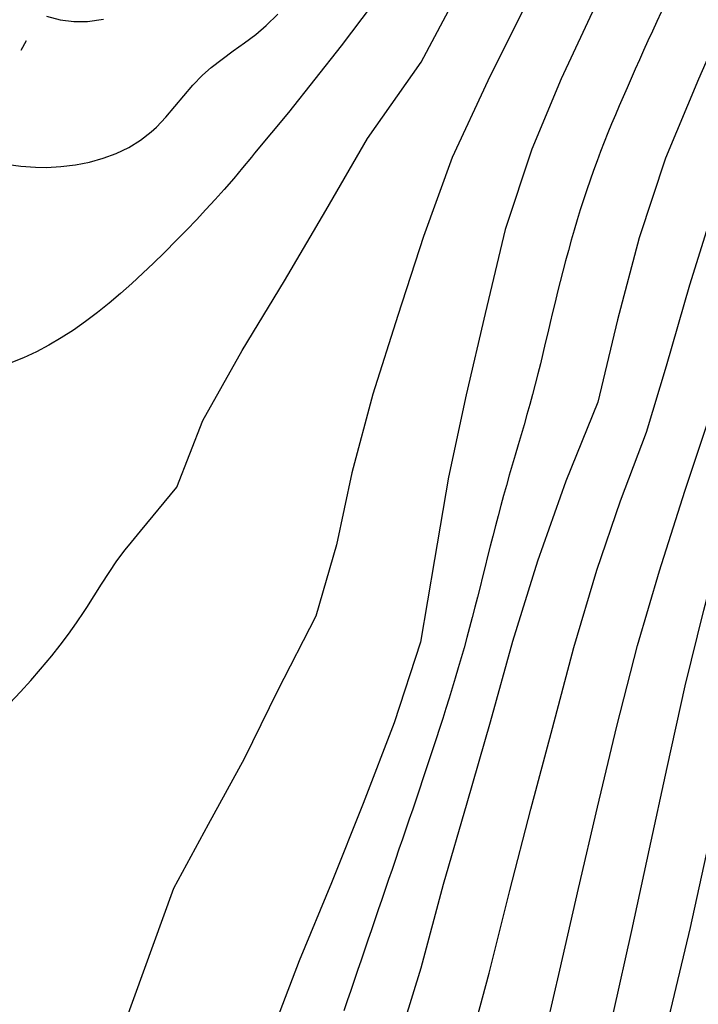
# Model space of a CAD drawing. Units: metres. Extents: x 477336 to 478512, y 4503084 to 4506092.
# Drawn here: x 477756 to 477805, y 4504596 to 4504667 of the extents above; entities that cross this region are included whole.
import ezdxf

# ---------------------------------------------------------------- set-up
doc = ezdxf.new("R2010")
doc.units = ezdxf.units.M
doc.header["$MEASUREMENT"] = 0
for name, color, linetype in [('curva direttrice a 10 mt', 254, 'Continuous'), ('curva intermedia a 2 mt', 254, 'Continuous'), ('limite di comune', 254, 'Continuous')]:
    doc.layers.add(name, color=color, linetype=linetype)

msp = doc.modelspace()

# ---------------------------------------------------------------- linework, layer by layer
at = {"layer": 'curva direttrice a 10 mt', "color": 254, "linetype": 'Continuous'}
for points in [[(477801.523, 4504696.6), (477800.461, 4504694.725), (477796.648, 4504689.804), (477792.851, 4504685.054), (477792.281, 4504684.272), (477789.257, 4504680.139), (477785.899, 4504675.084), (477782.508, 4504669.889), (477778.782, 4504664.928), (477774.993, 4504660.114), (477772.54, 4504657.177)], [(477817.89, 4504690.125), (477814.867, 4504684.805), (477812.054, 4504679.336), (477809.476, 4504673.695), (477807.031, 4504668.156), (477804.571, 4504662.516), (477802.196, 4504656.828), (477800.282, 4504651.077), (477798.712, 4504645.155), (477797.297, 4504639.233), (477795.008, 4504633.53), (477792.946, 4504627.749), (477791.157, 4504621.968), (477789.533, 4504616.14), (477787.853, 4504610.304), (477786.158, 4504604.436), (477784.541, 4504598.405), (477782.744, 4504592.554), (477782.681, 4504592.327)], [(477772.54, 4504657.177), (477772.313, 4504656.903), (477771.68, 4504656.138), (477771.04, 4504655.372), (477770.36, 4504654.575), (477769.704, 4504653.848), (477769.032, 4504653.114), (477768.352, 4504652.388), (477767.649, 4504651.661), (477766.93, 4504650.927), (477766.016, 4504650.005), (477765.258, 4504649.263), (477764.477, 4504648.52), (477763.68, 4504647.794), (477762.876, 4504647.067), (477762.055, 4504646.364), (477761.204, 4504645.683), (477760.36, 4504645.043), (477759.485, 4504644.426), (477758.602, 4504643.855), (477757.704, 4504643.332), (477756.805, 4504642.855), (477755.883, 4504642.433), (477754.963, 4504642.074)]]:
    msp.add_lwpolyline(points, dxfattribs=at)
at = {"layer": 'curva intermedia a 2 mt', "color": 254, "linetype": 'Continuous'}
for points in [[(477793.203, 4504592.327), (477794.572, 4504598.249), (477795.908, 4504604.14), (477797.283, 4504610.015), (477798.673, 4504615.851), (477800.165, 4504621.664), (477801.743, 4504627.062), (477803.587, 4504632.805), (477805.469, 4504638.5), (477807.337, 4504644.234), (477809.282, 4504649.93), (477811.055, 4504654.953), (477813.117, 4504660.633), (477815.273, 4504666.258), (477817.57, 4504671.82)], [(477787.932, 4504592.327), (477789.478, 4504598.03), (477790.955, 4504603.999), (477792.478, 4504609.866), (477794.025, 4504615.702), (477795.579, 4504621.53), (477797.243, 4504627.116), (477798.946, 4504632.108), (477800.805, 4504637.061), (477802.258, 4504641.851), (477803.93, 4504647.695), (477805.657, 4504653.141), (477807.742, 4504658.82), (477809.992, 4504664.484), (477812.406, 4504670.062)], [(477797.735, 4504592.328), (477798.439, 4504595.203), (477799.767, 4504601.101), (477801.033, 4504607), (477802.314, 4504612.883), (477803.61, 4504618.766), (477804.946, 4504624.226), (477806.485, 4504630.023), (477808.071, 4504635.195), (477810.001, 4504640.906), (477812.008, 4504646.594), (477813.915, 4504651.562), (477816.008, 4504657.235), (477818.031, 4504662.899), (477820.406, 4504668.837)], [(477754.884, 4504617.519), (477755.658, 4504618.332), (477756.408, 4504619.152), (477757.111, 4504619.957), (477757.916, 4504620.918), (477758.533, 4504621.699), (477759.134, 4504622.496), (477759.705, 4504623.302), (477760.252, 4504624.114), (477760.439, 4504624.411), (477760.978, 4504625.247), (477761.502, 4504626.091), (477762.048, 4504626.934), (477762.619, 4504627.77), (477763.22, 4504628.575), (477763.673, 4504629.138), (477764.322, 4504629.911), (477766.93, 4504633.098), (477768.805, 4504637.895), (477771.657, 4504642.958), (477774.704, 4504647.973), (477777.68, 4504653.045), (477780.696, 4504658.256), (477784.563, 4504663.756), (477787.126, 4504668.615)], [(477797.265, 4504668.093), (477794.665, 4504662.561), (477792.532, 4504657.475), (477790.61, 4504651.686), (477789.172, 4504645.632), (477787.805, 4504639.749), (477786.532, 4504633.81), (477785.532, 4504627.874), (477784.502, 4504621.92), (477782.603, 4504616.099), (477780.377, 4504610.279), (477778.103, 4504604.553), (477775.752, 4504598.935), (477773.556, 4504593.123), (477773.28, 4504592.326)], [(477792.087, 4504667.866), (477789.36, 4504662.405), (477786.79, 4504656.873), (477784.727, 4504651.185), (477782.883, 4504645.467), (477781.071, 4504639.795), (477779.555, 4504634.131), (477778.462, 4504628.935), (477776.969, 4504623.795), (477774.197, 4504618.404), (477771.783, 4504613.489), (477769.205, 4504608.755), (477766.689, 4504604.153), (477762.409, 4504592.325)], [(477801.877, 4504667.37), (477801.555, 4504666.675), (477801.236, 4504665.982), (477800.921, 4504665.29), (477800.61, 4504664.603), (477800.303, 4504663.92), (477800.002, 4504663.244), (477799.705, 4504662.574), (477799.413, 4504661.913), (477799.126, 4504661.258), (477798.844, 4504660.607), (477798.567, 4504659.956), (477798.295, 4504659.305), (477798.027, 4504658.649), (477797.763, 4504657.988), (477797.503, 4504657.318), (477797.247, 4504656.637), (477796.996, 4504655.946), (477796.749, 4504655.246), (477796.507, 4504654.538), (477796.27, 4504653.822), (477796.039, 4504653.1), (477795.814, 4504652.373), (477795.595, 4504651.641), (477795.383, 4504650.906), (477795.177, 4504650.167), (477794.977, 4504649.426), (477794.782, 4504648.683), (477794.592, 4504647.939), (477794.406, 4504647.194), (477794.223, 4504646.449), (477794.043, 4504645.704), (477793.866, 4504644.961), (477793.69, 4504644.218), (477793.515, 4504643.477), (477793.338, 4504642.737), (477793.159, 4504641.998), (477792.977, 4504641.26), (477792.79, 4504640.524), (477792.597, 4504639.79), (477792.397, 4504639.058), (477792.192, 4504638.327), (477791.982, 4504637.596), (477791.77, 4504636.867), (477791.556, 4504636.138), (477791.342, 4504635.41), (477791.129, 4504634.681), (477790.919, 4504633.952), (477790.713, 4504633.222), (477790.51, 4504632.491), (477790.311, 4504631.76), (477790.115, 4504631.029), (477789.922, 4504630.297), (477789.731, 4504629.564), (477789.543, 4504628.831), (477789.357, 4504628.099), (477789.173, 4504627.365), (477788.989, 4504626.633), (477788.806, 4504625.9), (477788.622, 4504625.167), (477788.435, 4504624.434), (477788.247, 4504623.702), (477788.054, 4504622.97), (477787.857, 4504622.239), (477787.654, 4504621.509), (477787.447, 4504620.778), (477787.235, 4504620.049), (477787.018, 4504619.319), (477786.797, 4504618.591), (477786.573, 4504617.862), (477786.345, 4504617.134), (477786.114, 4504616.406), (477785.881, 4504615.678), (477785.646, 4504614.95), (477785.408, 4504614.223), (477785.169, 4504613.495), (477784.927, 4504612.769), (477784.685, 4504612.042), (477784.441, 4504611.316), (477784.196, 4504610.591), (477783.95, 4504609.866), (477783.703, 4504609.142), (477783.456, 4504608.418), (477783.208, 4504607.693), (477782.96, 4504606.969), (477782.711, 4504606.244), (477782.463, 4504605.519), (477782.214, 4504604.793), (477781.966, 4504604.066), (477781.717, 4504603.338), (477781.469, 4504602.609), (477781.22, 4504601.88), (477780.972, 4504601.151), (477780.724, 4504600.422), (477780.475, 4504599.692), (477780.227, 4504598.963), (477779.978, 4504598.234), (477779.73, 4504597.506), (477779.482, 4504596.777), (477779.235, 4504596.049), (477778.989, 4504595.32)], [(477754.626, 4504656.394), (477755.68, 4504656.254), (477756.743, 4504656.176), (477757.524, 4504656.16), (477758.579, 4504656.215), (477759.618, 4504656.34), (477760.641, 4504656.535), (477761.626, 4504656.816), (477762.571, 4504657.168), (477763.469, 4504657.605), (477764.313, 4504658.122), (477765.094, 4504658.731), (477765.462, 4504659.067), (477766.133, 4504659.786), (477766.797, 4504660.552), (477767.43, 4504661.325), (477768.087, 4504662.091), (477768.782, 4504662.809), (477769.415, 4504663.364), (477770.196, 4504663.981), (477771.008, 4504664.567), (477771.829, 4504665.145), (477772.626, 4504665.755), (477773.391, 4504666.403), (477774.219, 4504667.216)], [(477757.524, 4504667.074), (477758.516, 4504666.816), (477759.508, 4504666.683), (477760.501, 4504666.683), (477761.657, 4504666.863)], [(477801.675, 4504592.328), (477802.564, 4504595.383), (477803.994, 4504601.328), (477805.298, 4504607.273), (477806.502, 4504613.219), (477807.626, 4504619.18), (477809.024, 4504625.726), (477810.251, 4504631.625), (477811.86, 4504637.5), (477813.837, 4504643.242), (477816.251, 4504649.298), (477818.672, 4504654.899), (477820.937, 4504660.524), (477821.843, 4504662.993)]]:
    msp.add_lwpolyline(points, dxfattribs=at)
at = {"layer": 'limite di comune'}
msp.add_line((477755.712, 4504664.629), (477756.102, 4504665.324), dxfattribs=at)

doc.saveas('drawing.dxf')
